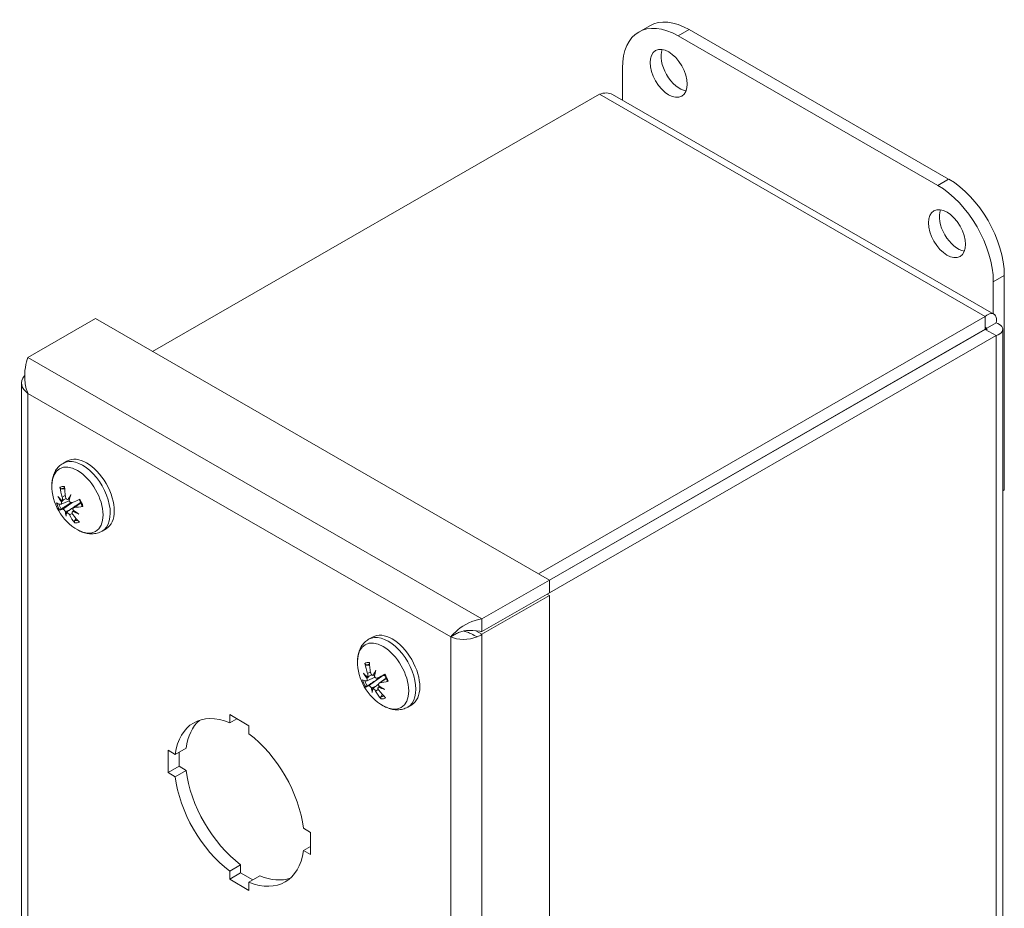
# Model space of a CAD drawing. Units: inches. Extents: x 1.5 to 40.7, y 2.8 to 24.7.
# Drawn here: x 36.8 to 40.7, y 20.1 to 23.6 of the extents above; entities that cross this region are included whole.
import ezdxf

# ---------------------------------------------------------------- set-up
doc = ezdxf.new("R2010")
doc.units = ezdxf.units.IN
doc.header["$LTSCALE"] = 2.5
doc.header["$MEASUREMENT"] = 0
doc.layers.add('Visible (ANSI)', color=7, linetype='Continuous', lineweight=13)
doc.layers.add('Visible Narrow (ANSI)', color=7, linetype='Continuous', lineweight=18)

msp = doc.modelspace()

# ---------------------------------------------------------------- linework, layer by layer
at = {"layer": 'Visible (ANSI)'}
for p, q in [((39.2226, 23.5905), (39.2662, 23.6156)), ((40.4533, 23.0065), (39.4221, 23.6003)), ((39.3785, 23.5752), (40.4097, 22.9813)), ((39.1576, 23.3198), (39.1576, 23.4469)), ((37.2916, 22.3214), (39.0659, 23.3431)), ((39.1187, 23.3423), (40.6331, 22.4701)), ((40.6743, 21.7721), (40.6743, 22.6237)), ((40.6307, 22.5986), (40.6307, 22.4715)), ((36.7966, 22.2978), (37.0645, 22.4521)), ((37.0645, 22.4521), (38.8677, 21.4137)), ((40.5983, 22.4607), (38.824, 21.4389)), ((40.5983, 22.4103), (40.5983, 22.4607)), ((40.5983, 22.4103), (38.8677, 21.4136)), ((40.5987, 22.4095), (38.8677, 21.4127)), ((40.5987, 22.4099), (40.6423, 22.435)), ((40.5987, 22.4095), (40.6423, 22.3844)), ((40.668, 22.4097), (40.668, 16.4825)), ((38.859, 21.3574), (40.6423, 22.3844)), ((36.7709, 22.1956), (36.7709, 16.0709)), ((36.9358, 21.8773), (36.9516, 21.8864)), ((40.668, 21.7685), (40.6743, 21.7721)), ((36.928, 21.7147), (36.9605, 21.729)), ((36.9309, 21.7297), (36.9484, 21.7374)), ((36.9776, 21.7009), (37.0059, 21.7215)), ((36.9738, 21.6853), (36.9788, 21.689)), ((37.0909, 21.608), (37.1067, 21.6171)), ((38.5997, 21.2594), (38.8677, 21.4137)), ((38.8677, 21.4137), (38.8677, 21.3633)), ((38.8677, 21.3633), (38.5997, 21.209)), ((38.5997, 21.1981), (38.8677, 21.3524)), ((38.8677, 21.3524), (38.8582, 21.3579)), ((38.8677, 21.3524), (38.8677, 15.2174)), ((38.5997, 21.209), (38.5997, 21.2594)), ((38.4983, 21.2008), (38.4756, 21.1877)), ((38.5748, 21.2125), (38.5997, 21.1981)), ((38.1497, 21.1783), (38.1655, 21.1874)), ((38.1421, 21.0134), (38.175, 21.0279)), ((38.144, 21.0292), (38.1623, 21.0372)), ((38.1849, 21.0244), (38.2125, 21.0366)), ((38.1914, 21.0042), (38.2189, 21.0243)), ((38.1748, 20.9896), (38.1767, 20.991)), ((38.1885, 20.9879), (38.1934, 20.9914)), ((38.3048, 20.909), (38.3206, 20.9181)), ((37.5978, 20.8793), (37.6744, 20.8352)), ((37.5978, 20.847), (37.5978, 20.8793)), ((37.5978, 20.847), (37.6258, 20.8631)), ((37.6744, 20.8352), (37.6744, 20.8029)), ((37.3533, 20.7374), (37.3812, 20.7213)), ((37.3533, 20.6488), (37.3533, 20.7374)), ((37.3812, 20.7213), (37.4248, 20.7464)), ((37.3969, 20.7303), (37.3969, 20.6739)), ((37.3533, 20.6488), (37.3969, 20.6739)), ((37.3812, 20.6327), (37.3533, 20.6488)), ((37.3812, 20.6327), (37.4248, 20.6578)), ((37.3969, 20.6739), (37.4248, 20.6578)), ((37.891, 20.4277), (37.9189, 20.4116)), ((37.9189, 20.4116), (37.9189, 20.323)), ((37.891, 20.3391), (37.9189, 20.3552)), ((37.9189, 20.323), (37.891, 20.3391)), ((37.5978, 20.2575), (37.6414, 20.2826)), ((37.5978, 20.2252), (37.5978, 20.2575)), ((37.6414, 20.2826), (37.6414, 20.2504)), ((37.5978, 20.2252), (37.6414, 20.2504)), ((37.6744, 20.1811), (37.5978, 20.2252)), ((37.6414, 20.2504), (37.69, 20.2224)), ((37.6744, 20.2134), (37.718, 20.2385)), ((37.6744, 20.2134), (37.6744, 20.1811))]:
    msp.add_line(p, q, dxfattribs=at)
for centre in [(37.0937, 21.7889), (38.3075, 21.0899)]:
    msp.add_arc(centre, 0.202, 179.3783, 240.4936, dxfattribs=at)
for centre, major_axis, ratio, start_param, end_param in [((39.4221, 23.3448), (-0.1559, 0.2708), 0.578093, 5.499721, 6.283185), ((39.3785, 23.3197), (-0.1559, 0.2708), 0.578093, 5.499721, 7.070517), ((39.385, 23.4513), (0.052, -0.0903), 0.578093, 3.572615, 5.852163), ((40.4533, 22.751), (-0.1559, 0.2708), 0.578093, 3.928925, 5.499721), ((40.4097, 22.7259), (0.1559, -0.2708), 0.578093, 0.787332, 2.358128), ((40.4902, 22.8149), (0.052, -0.0903), 0.578093, 3.572615, 5.852163), ((37.0292, 21.7518), (-0.0776, 0.1347), 0.578093, 3.141593, 6.283185), ((37.0995, 21.7912), (0.0745, -0.1874), 0.861069, 4.425468, 4.631119), ((37.0849, 21.789), (0.0028, 0.2016), 0.707079, 1.598166, 1.803817), ((37.0961, 21.8054), (-0.1978, 0.0297), 0.812383, 0.559465, 0.698677), ((37.0873, 21.7657), (0.1929, -0.0529), 0.542174, 3.784396, 3.923607), ((37.1092, 21.769), (0.1578, 0.1229), 0.472931, 2.22775, 2.366962), ((37.0704, 21.8016), (-0.0955, -0.1757), 0.38216, 5.190905, 5.330116), ((37.0964, 21.7772), (-0.1964, -0.0459), 0.244575, 0.26478, 0.470431), ((36.9094, 21.7192), (-0.0395, -0.0274), 0.152359, 1.988435, 2.31574), ((36.941, 21.7324), (-0.0436, -0.0159), 0.095013, 1.882093, 2.036594), ((37.0986, 21.7775), (-0.185, -0.0802), 0.009118, 0.819114, 1.024765), ((37.0894, 21.7997), (0.1876, 0.0739), 0.345344, 3.966897, 4.172548), ((37.0872, 21.7994), (-0.1717, -0.1057), 0.109886, 0.206927, 0.412577), ((36.928, 21.6742), (0.0438, 0.017), 0.114356, 0.708563, 1.122445), ((37.1099, 21.7722), (-0.1434, -0.1394), 0.58293, 5.810932, 5.950144), ((37.0711, 21.8048), (-0.1151, -0.1636), 0.272162, 5.728683, 5.867894), ((36.9366, 21.667), (-0.0311, -0.0278), 0.06784, 3.79712, 4.211001), ((37.1009, 21.7879), (-0.0277, -0.1997), 0.807847, 5.437719, 5.64337), ((37.0863, 21.7857), (-0.0804, 0.1849), 0.760301, 1.861884, 2.067535), ((36.9662, 21.6715), (0.0385, 0.0283), 0.141157, 1.12253, 1.228782), ((37.093, 21.8081), (-0.1999, -0.007), 0.742944, 0.915693, 1.054905), ((37.0841, 21.7683), (0.1815, -0.0839), 0.611613, 4.380037, 4.519249), ((38.243, 21.0527), (-0.0776, 0.1347), 0.578093, 3.141593, 6.283185), ((38.313, 21.0929), (0.097, -0.1768), 0.863205, 4.324632, 4.530283), ((38.299, 21.0893), (-0.0138, 0.2012), 0.724099, 1.533608, 1.739258), ((38.3088, 21.1075), (-0.1995, 0.0144), 0.787594, 0.508921, 0.648132), ((38.3024, 21.0658), (0.1956, -0.0416), 0.510618, 3.742828, 3.882039), ((38.3234, 21.0712), (0.1526, 0.1292), 0.516888, 2.218373, 2.357585), ((38.2841, 21.1012), (-0.0868, -0.1802), 0.421541, 5.16047, 5.299682), ((38.3129, 21.0787), (-0.182, -0.0868), 0.041885, 5.263302, 5.468953), ((38.3108, 21.0782), (-0.1944, -0.0536), 0.196449, 0.250599, 0.45625), ((38.1232, 21.0181), (-0.0391, -0.0278), 0.148387, 1.992726, 2.345497), ((38.153, 21.0345), (-0.0437, -0.0163), 0.102841, 1.886373, 2.030652), ((38.3028, 21.1007), (0.1847, 0.081), 0.297217, 3.959981, 4.165632), ((38.223, 21.0412), (-0.0196, 0.0341), 0.578093, 1.507551, 1.510073), ((38.3007, 21.1002), (-0.1678, -0.1118), 0.058883, 0.209353, 0.415004), ((38.1436, 20.9734), (0.0439, 0.0175), 0.12109, 0.713132, 1.126801), ((38.3239, 21.0745), (-0.1367, -0.146), 0.622311, 5.79366, 5.932871), ((38.2846, 21.1046), (-0.1079, -0.1684), 0.316118, 5.705034, 5.844246), ((38.1523, 20.9668), (-0.0309, -0.0275), 0.080139, 3.828714, 4.211542), ((38.3145, 21.0896), (-0.0085, -0.2015), 0.824867, 5.365088, 5.570739), ((38.1807, 20.9741), (0.0381, 0.0286), 0.135985, 1.122601, 1.233126), ((38.3056, 21.1099), (-0.1991, -0.019), 0.711388, 0.882719, 1.021931), ((38.3005, 21.086), (-0.0978, 0.1764), 0.762437, 1.782988, 1.988639), ((38.2992, 21.0682), (0.1867, -0.0716), 0.586825, 4.32902, 4.468232), ((37.6361, 20.5302), (-0.1819, 0.3159), 0.578093, 5.648844, 6.921394), ((37.6797, 20.5553), (-0.1819, 0.3159), 0.578093, 0.119657, 0.638208), ((37.6361, 20.5302), (0.1819, -0.3159), 0.578093, 0.936455, 2.209005), ((37.6797, 20.5553), (0.1819, -0.3159), 0.578093, 4.078048, 5.350597), ((37.6361, 20.5302), (-0.1819, 0.3159), 0.578093, 0.936455, 2.209005), ((37.6361, 20.5302), (0.1819, -0.3159), 0.578093, 5.648844, 6.921394), ((37.6797, 20.5553), (0.1819, -0.3159), 0.578093, 5.648844, 6.163529)]:
    msp.add_ellipse(centre, major_axis=major_axis, ratio=ratio, start_param=start_param, end_param=end_param, dxfattribs=at)
for centre in [(39.3414, 23.4262), (40.4466, 22.7898)]:
    msp.add_ellipse(centre, major_axis=(-0.052, 0.0903), ratio=0.578093, dxfattribs=at)
for points in [[(39.0659, 23.3431), (39.0851, 23.3507), (39.104, 23.3502), (39.1186, 23.3421)], [(36.782, 22.2236), (36.7638, 22.202), (36.7698, 22.1729), (36.7966, 22.1547)], [(36.7835, 22.2253), (36.783, 22.2247), (36.7825, 22.2242), (36.782, 22.2236)], [(38.5805, 21.1879), (38.5874, 21.1908), (38.594, 21.1942), (38.5997, 21.1981)], [(38.4756, 21.1877), (38.5024, 21.1752), (38.5478, 21.1746), (38.5805, 21.1879)], [(38.201, 21.0312), (38.2014, 21.0314), (38.2017, 21.0317), (38.2021, 21.0319)]]:
    msp.add_open_spline(points, degree=3, dxfattribs=at)
for points, knots in [([(40.6423, 22.435), (40.6465, 22.4588), (40.6372, 22.4742), (40.6213, 22.4722), (40.6143, 22.4713), (40.6063, 22.4674), (40.5983, 22.4607)], [0, 0, 0, 0, 1.095058, 1.095058, 1.095058, 1.570796, 1.570796, 1.570796, 1.570796]), ([(40.5987, 22.4099), (40.6044, 22.4172), (40.6023, 22.4192), (40.5989, 22.4117), (40.5987, 22.4112), (40.5985, 22.4108), (40.5983, 22.4103)], [0, 0, 0, 0, 1.483475, 1.483475, 1.483475, 1.570796, 1.570796, 1.570796, 1.570796]), ([(40.5987, 22.4099), (40.6078, 22.4112), (40.6085, 22.4085), (40.6003, 22.4093), (40.5998, 22.4094), (40.5993, 22.4095), (40.5987, 22.4095)], [0, 0, 0, 0, 1.483475, 1.483475, 1.483475, 1.570796, 1.570796, 1.570796, 1.570796]), ([(40.6423, 22.3844), (40.665, 22.3926), (40.6736, 22.4083), (40.6639, 22.421), (40.6596, 22.4265), (40.6522, 22.4315), (40.6423, 22.435)], [0, 0, 0, 0, 1.095058, 1.095058, 1.095058, 1.570796, 1.570796, 1.570796, 1.570796]), ([(36.7966, 22.2978), (36.7886, 22.2772), (36.7811, 22.2424), (36.7843, 22.2063), (36.7858, 22.1886), (36.7898, 22.1708), (36.7966, 22.1547)], [-1, -1, -1, -1, -0.327519, -0.327519, -0.327519, 0, 0, 0, 0]), ([(36.8916, 21.7911), (36.8917, 21.7977), (36.8922, 21.8044), (36.8943, 21.8174), (36.8959, 21.8238), (36.9002, 21.8364), (36.903, 21.8425), (36.91, 21.8541), (36.9142, 21.8596), (36.9241, 21.8695), (36.9297, 21.8738), (36.9358, 21.8773)], [2.144425, 2.144425, 2.144425, 2.144425, 2.299398, 2.299398, 2.454371, 2.454371, 2.6093441, 2.6093441, 2.7643171, 2.7643171, 2.9192902, 2.9192902, 2.9192902, 2.9192902]), ([(36.9302, 21.7763), (36.9295, 21.7763), (36.9288, 21.7764), (36.9275, 21.7769), (36.9267, 21.7774), (36.9255, 21.7785), (36.9249, 21.7793), (36.9241, 21.7808), (36.9238, 21.7818), (36.9237, 21.7827), (36.9237, 21.7827), (36.9237, 21.7827)], [0.07098193, 0.07098193, 0.07098193, 0.07098193, 0.07729689, 0.07729689, 0.08500196, 0.08500196, 0.09271457, 0.09271457, 0.100432, 0.100432, 0.10068472, 0.10068472, 0.10068472, 0.10068472]), ([(36.9558, 21.7333), (36.9549, 21.7332), (36.954, 21.7333), (36.952, 21.734), (36.9509, 21.7347), (36.9491, 21.7364), (36.9482, 21.7375), (36.9468, 21.74), (36.9462, 21.7414), (36.9457, 21.7433), (36.9456, 21.7439), (36.9455, 21.7444)], [0.0272321, 0.0272321, 0.0272321, 0.0272321, 0.03854616, 0.03854616, 0.05123111, 0.05123111, 0.064046, 0.064046, 0.07686089, 0.07686089, 0.0819035, 0.0819035, 0.0819035, 0.0819035]), ([(36.9292, 21.7248), (36.9295, 21.7236), (36.9298, 21.7224), (36.9301, 21.7199), (36.93, 21.7187), (36.9297, 21.7168), (36.9294, 21.716), (36.9285, 21.7148), (36.9279, 21.7145), (36.927, 21.7145), (36.9267, 21.7145), (36.9264, 21.7145)], [0.02723419, 0.02723419, 0.02723419, 0.02723419, 0.03861353, 0.03861353, 0.05123114, 0.05123114, 0.06397485, 0.06397485, 0.07671856, 0.07671856, 0.08189881, 0.08189881, 0.08189881, 0.08189881]), ([(36.9327, 21.7425), (36.9331, 21.7411), (36.9334, 21.7396), (36.9337, 21.7368), (36.9337, 21.7354), (36.9334, 21.7331), (36.933, 21.7321), (36.9321, 21.7305), (36.9315, 21.7299), (36.9306, 21.7296), (36.9305, 21.7295), (36.9302, 21.7295)], [0, 0, 0, 0, 0.0129304, 0.0129304, 0.02586079, 0.02586079, 0.03848371, 0.03848371, 0.05110663, 0.05110663, 0.05470553, 0.05470553, 0.05470553, 0.05470553]), ([(36.96, 21.6903), (36.9634, 21.6928), (36.9668, 21.6952), (36.9818, 21.7056), (36.9938, 21.7136), (37.0058, 21.7217)], [-3.6972446, -3.6972446, -3.6972446, -3.6972446, -3.6582104, -3.6582104, -3.5075653, -3.5075653, -3.5075653, -3.5075653]), ([(36.9728, 21.7215), (36.9718, 21.7211), (36.9707, 21.7209), (36.9684, 21.7212), (36.9672, 21.7216), (36.9651, 21.7228), (36.964, 21.7237), (36.9621, 21.7259), (36.9613, 21.7271), (36.9606, 21.7288), (36.9605, 21.7291), (36.9603, 21.7295)], [0, 0, 0, 0, 0.0129304, 0.0129304, 0.02586079, 0.02586079, 0.03848371, 0.03848371, 0.05110663, 0.05110663, 0.05470553, 0.05470553, 0.05470553, 0.05470553]), ([(37.0001, 21.7332), (37.0011, 21.7315), (37.002, 21.7298), (37.0037, 21.7263), (37.0045, 21.7245), (37.0061, 21.721), (37.0068, 21.7193), (37.0082, 21.7157), (37.0088, 21.714), (37.01, 21.7104), (37.0105, 21.7087), (37.011, 21.7069)], [4.5124844, 4.5124844, 4.5124844, 4.5124844, 4.5921515, 4.5921515, 4.6722947, 4.6722947, 4.752438, 4.752438, 4.8325812, 4.8325812, 4.9127244, 4.9127244, 4.9127244, 4.9127244]), ([(37.0148, 21.7062), (37.0148, 21.7062), (37.0148, 21.7062), (37.014, 21.706), (37.0133, 21.706), (37.0122, 21.7061), (37.0117, 21.7062), (37.0112, 21.7065), (37.011, 21.7067), (37.011, 21.7069)], [0.02298942, 0.02298942, 0.02298942, 0.02298942, 0.02324214, 0.02324214, 0.03095957, 0.03095957, 0.03867218, 0.03867218, 0.04389912, 0.04389912, 0.04389912, 0.04389912]), ([(36.9284, 21.6956), (36.9278, 21.6952), (36.9271, 21.6948), (36.9258, 21.6941), (36.925, 21.6936), (36.9237, 21.6929), (36.923, 21.6926), (36.9221, 21.6922), (36.9217, 21.6921), (36.9215, 21.6921), (36.9215, 21.6921), (36.9215, 21.6921)], [0.07098193, 0.07098193, 0.07098193, 0.07098193, 0.07729689, 0.07729689, 0.08500196, 0.08500196, 0.09271457, 0.09271457, 0.100432, 0.100432, 0.10068472, 0.10068472, 0.10068472, 0.10068472]), ([(36.9345, 21.695), (36.9351, 21.6952), (36.9358, 21.6952), (36.9375, 21.6945), (36.9384, 21.694), (36.9402, 21.6926), (36.9412, 21.6916), (36.9431, 21.6895), (36.9439, 21.6883), (36.9449, 21.6867), (36.9451, 21.6864), (36.9452, 21.6861)], [0, 0, 0, 0, 0.0129304, 0.0129304, 0.02586079, 0.02586079, 0.03848371, 0.03848371, 0.05110663, 0.05110663, 0.05470553, 0.05470553, 0.05470553, 0.05470553]), ([(36.9498, 21.6822), (36.9505, 21.6822), (36.9513, 21.682), (36.9532, 21.6813), (36.9543, 21.6806), (36.9563, 21.6791), (36.9574, 21.6781), (36.9594, 21.6759), (36.9603, 21.6747), (36.9613, 21.6731), (36.9615, 21.6726), (36.9618, 21.6721)], [0.02723419, 0.02723419, 0.02723419, 0.02723419, 0.03861353, 0.03861353, 0.05123114, 0.05123114, 0.06397485, 0.06397485, 0.07671856, 0.07671856, 0.08189881, 0.08189881, 0.08189881, 0.08189881]), ([(36.9746, 21.6741), (36.9738, 21.6752), (36.9731, 21.6765), (36.9722, 21.679), (36.9719, 21.6802), (36.9719, 21.6823), (36.9722, 21.6832), (36.9731, 21.6848), (36.9738, 21.6854), (36.9748, 21.6859), (36.9751, 21.686), (36.9753, 21.6861)], [0, 0, 0, 0, 0.0129304, 0.0129304, 0.02586079, 0.02586079, 0.03848371, 0.03848371, 0.05110663, 0.05110663, 0.05470553, 0.05470553, 0.05470553, 0.05470553]), ([(36.9764, 21.6908), (36.9759, 21.6918), (36.9755, 21.693), (36.9751, 21.6954), (36.9752, 21.6966), (36.9757, 21.6987), (36.9762, 21.6996), (36.9777, 21.7011), (36.9786, 21.7016), (36.98, 21.7019), (36.9804, 21.702), (36.9809, 21.702)], [0.02723419, 0.02723419, 0.02723419, 0.02723419, 0.03861353, 0.03861353, 0.05123114, 0.05123114, 0.06397485, 0.06397485, 0.07671856, 0.07671856, 0.08189881, 0.08189881, 0.08189881, 0.08189881]), ([(36.9823, 21.641), (36.9823, 21.641), (36.9823, 21.6411), (36.9818, 21.6417), (36.9814, 21.6425), (36.9809, 21.644), (36.9808, 21.645), (36.9808, 21.6467), (36.981, 21.6477), (36.9816, 21.6491), (36.9819, 21.6498), (36.9823, 21.6503)], [0.02298942, 0.02298942, 0.02298942, 0.02298942, 0.02324214, 0.02324214, 0.03095957, 0.03095957, 0.03867218, 0.03867218, 0.04637725, 0.04637725, 0.05269221, 0.05269221, 0.05269221, 0.05269221]), ([(37.0909, 21.608), (37.0848, 21.6045), (37.0782, 21.6018), (37.0648, 21.5982), (37.0579, 21.5973), (37.0443, 21.5971), (37.0376, 21.5978), (37.0246, 21.6003), (37.0182, 21.6022), (37.0059, 21.6069), (37, 21.6098), (36.9942, 21.6131)], [6.0608828, 6.0608828, 6.0608828, 6.0608828, 6.2158559, 6.2158559, 6.3708289, 6.3708289, 6.525802, 6.525802, 6.680775, 6.680775, 6.8357481, 6.8357481, 6.8357481, 6.8357481]), ([(38.5997, 21.2594), (38.5639, 21.2549), (38.5286, 21.2361), (38.504, 21.2159), (38.492, 21.2061), (38.4824, 21.1961), (38.4756, 21.1877)], [-1, -1, -1, -1, -0.327519, -0.327519, -0.327519, 0, 0, 0, 0]), ([(38.5387, 21.2129), (38.5324, 21.2128), (38.526, 21.2117), (38.5138, 21.2083), (38.5079, 21.2059), (38.5011, 21.2024), (38.4997, 21.2016), (38.4983, 21.2008)], [0, 0, 0, 0, 0.0584838, 0.0584838, 0.1156842, 0.1156842, 0.1310069, 0.1310069, 0.1310069, 0.1310069]), ([(38.5388, 21.2129), (38.5545, 21.2132), (38.5727, 21.2136), (38.5916, 21.2105), (38.5943, 21.2101), (38.597, 21.2096), (38.5997, 21.209)], [0.2843858, 0.2843858, 0.2843858, 0.2843858, 0.9110099, 0.9110099, 0.9110099, 1, 1, 1, 1]), ([(38.1055, 21.0921), (38.1056, 21.0987), (38.1061, 21.1053), (38.1082, 21.1184), (38.1097, 21.1248), (38.1141, 21.1374), (38.1169, 21.1435), (38.1239, 21.1551), (38.1281, 21.1606), (38.1379, 21.1705), (38.1436, 21.1748), (38.1497, 21.1783)], [5.3488274, 5.3488274, 5.3488274, 5.3488274, 5.5038004, 5.5038004, 5.6587735, 5.6587735, 5.8137465, 5.8137465, 5.9687196, 5.9687196, 6.1236926, 6.1236926, 6.1236926, 6.1236926]), ([(38.1418, 21.076), (38.1412, 21.076), (38.1405, 21.0761), (38.1391, 21.0766), (38.1383, 21.0771), (38.137, 21.0781), (38.1364, 21.0789), (38.1356, 21.0804), (38.1352, 21.0813), (38.1351, 21.0822), (38.1351, 21.0822), (38.1351, 21.0822)], [0.07098193, 0.07098193, 0.07098193, 0.07098193, 0.07729689, 0.07729689, 0.08500196, 0.08500196, 0.09271457, 0.09271457, 0.100432, 0.100432, 0.10068472, 0.10068472, 0.10068472, 0.10068472]), ([(38.1454, 21.0426), (38.1458, 21.0412), (38.1462, 21.0398), (38.1467, 21.0369), (38.1467, 21.0355), (38.1465, 21.0331), (38.1462, 21.032), (38.1454, 21.0303), (38.1449, 21.0297), (38.1441, 21.0292), (38.1439, 21.0291), (38.1437, 21.0291)], [0, 0, 0, 0, 0.0129304, 0.0129304, 0.02586079, 0.02586079, 0.03848371, 0.03848371, 0.05110663, 0.05110663, 0.05470553, 0.05470553, 0.05470553, 0.05470553]), ([(38.1682, 21.0353), (38.1673, 21.0352), (38.1664, 21.0352), (38.1644, 21.0357), (38.1634, 21.0363), (38.1615, 21.0379), (38.1606, 21.0389), (38.1591, 21.0413), (38.1585, 21.0427), (38.1579, 21.0446), (38.1578, 21.0451), (38.1577, 21.0457)], [0.02723419, 0.02723419, 0.02723419, 0.02723419, 0.03861353, 0.03861353, 0.05123114, 0.05123114, 0.06397485, 0.06397485, 0.07671856, 0.07671856, 0.08189881, 0.08189881, 0.08189881, 0.08189881]), ([(38.2117, 21.0381), (38.2117, 21.0381), (38.2117, 21.0382), (38.2119, 21.0384), (38.2123, 21.0386), (38.2131, 21.039), (38.2138, 21.0394), (38.2145, 21.0397), (38.2145, 21.0397), (38.2145, 21.0397)], [0.08061304, 0.08061304, 0.08061304, 0.08061304, 0.08500196, 0.08500196, 0.09271457, 0.09271457, 0.100432, 0.100432, 0.10068472, 0.10068472, 0.10068472, 0.10068472]), ([(38.1429, 21.0241), (38.1433, 21.023), (38.1436, 21.0217), (38.144, 21.0192), (38.1441, 21.018), (38.1439, 21.016), (38.1436, 21.0151), (38.1428, 21.0138), (38.1423, 21.0134), (38.1414, 21.0132), (38.1412, 21.0132), (38.1409, 21.0132)], [0.02723419, 0.02723419, 0.02723419, 0.02723419, 0.03861353, 0.03861353, 0.05123114, 0.05123114, 0.06397485, 0.06397485, 0.07671856, 0.07671856, 0.08189881, 0.08189881, 0.08189881, 0.08189881]), ([(38.1853, 21.0246), (38.1844, 21.0242), (38.1833, 21.0239), (38.181, 21.024), (38.1798, 21.0243), (38.1777, 21.0254), (38.1766, 21.0262), (38.1747, 21.0282), (38.1739, 21.0295), (38.1731, 21.0311), (38.1729, 21.0314), (38.1728, 21.0318)], [0, 0, 0, 0, 0.0129304, 0.0129304, 0.02586079, 0.02586079, 0.03848371, 0.03848371, 0.05110663, 0.05110663, 0.05470553, 0.05470553, 0.05470553, 0.05470553]), ([(38.1767, 20.991), (38.1796, 20.9932), (38.1825, 20.9953), (38.1865, 20.998), (38.1877, 20.9989), (38.189, 20.9998)], [-3.69220367, -3.69220367, -3.69220367, -3.69220367, -3.65821038, -3.65821038, -3.64215598, -3.64215598, -3.64215598, -3.64215598]), ([(38.1904, 20.9934), (38.1898, 20.9945), (38.1894, 20.9956), (38.1889, 20.9981), (38.1889, 20.9993), (38.1893, 21.0015), (38.1897, 21.0025), (38.1911, 21.0041), (38.192, 21.0046), (38.1933, 21.0051), (38.1937, 21.0052), (38.1942, 21.0053)], [0.02723419, 0.02723419, 0.02723419, 0.02723419, 0.03861353, 0.03861353, 0.05123114, 0.05123114, 0.06397485, 0.06397485, 0.07671856, 0.07671856, 0.08189881, 0.08189881, 0.08189881, 0.08189881]), ([(38.2021, 21.0319), (38.2024, 21.0321), (38.2028, 21.0323), (38.2032, 21.0325), (38.2032, 21.0325), (38.2033, 21.0326)], [0.221046513, 0.221046513, 0.221046513, 0.221046513, 0.225045291, 0.225045291, 0.225600413, 0.225600413, 0.225600413, 0.225600413]), ([(38.2046, 21.0331), (38.2057, 21.0336), (38.2069, 21.0339), (38.2099, 21.0345), (38.2118, 21.0345), (38.2136, 21.0343), (38.2138, 21.0343), (38.2139, 21.0342)], [0.23021246, 0.23021246, 0.23021246, 0.23021246, 0.24203012, 0.24203012, 0.25901495, 0.25901495, 0.26043949, 0.26043949, 0.26043949, 0.26043949]), ([(38.2117, 21.0381), (38.2127, 21.0365), (38.2136, 21.0348), (38.2155, 21.0313), (38.2164, 21.0296), (38.2181, 21.0261), (38.2189, 21.0244), (38.2204, 21.0209), (38.2211, 21.0191), (38.2225, 21.0156), (38.2231, 21.0138), (38.2236, 21.012)], [1.3704159, 1.3704159, 1.3704159, 1.3704159, 1.450562, 1.450562, 1.5307081, 1.5307081, 1.6108543, 1.6108543, 1.6910004, 1.6910004, 1.7711465, 1.7711465, 1.7711465, 1.7711465]), ([(38.2273, 21.0117), (38.2273, 21.0117), (38.2273, 21.0117), (38.2266, 21.0115), (38.2258, 21.0114), (38.2247, 21.0114), (38.2243, 21.0115), (38.2238, 21.0117), (38.2237, 21.0119), (38.2236, 21.012)], [0.02298942, 0.02298942, 0.02298942, 0.02298942, 0.02324214, 0.02324214, 0.03095957, 0.03095957, 0.03867218, 0.03867218, 0.04365813, 0.04365813, 0.04365813, 0.04365813]), ([(38.1445, 20.9928), (38.1439, 20.9924), (38.1432, 20.9919), (38.142, 20.9911), (38.1412, 20.9906), (38.1399, 20.9899), (38.1393, 20.9895), (38.1385, 20.989), (38.1381, 20.9888), (38.1379, 20.9888), (38.1379, 20.9888), (38.1379, 20.9888)], [0.07098193, 0.07098193, 0.07098193, 0.07098193, 0.07729689, 0.07729689, 0.08500196, 0.08500196, 0.09271457, 0.09271457, 0.100432, 0.100432, 0.10068472, 0.10068472, 0.10068472, 0.10068472]), ([(38.1497, 20.9939), (38.1503, 20.9941), (38.151, 20.9942), (38.1526, 20.9937), (38.1535, 20.9932), (38.1553, 20.992), (38.1563, 20.9911), (38.1582, 20.9891), (38.1591, 20.9879), (38.1601, 20.9864), (38.1603, 20.9861), (38.1605, 20.9857)], [0, 0, 0, 0, 0.0129304, 0.0129304, 0.02586079, 0.02586079, 0.03848371, 0.03848371, 0.05110663, 0.05110663, 0.05470553, 0.05470553, 0.05470553, 0.05470553]), ([(38.1652, 20.9822), (38.1658, 20.9823), (38.1666, 20.9822), (38.1685, 20.9815), (38.1696, 20.981), (38.1716, 20.9795), (38.1727, 20.9786), (38.1748, 20.9765), (38.1757, 20.9753), (38.1768, 20.9737), (38.1771, 20.9733), (38.1773, 20.9728)], [0.0272321, 0.0272321, 0.0272321, 0.0272321, 0.03854616, 0.03854616, 0.05123111, 0.05123111, 0.064046, 0.064046, 0.07686089, 0.07686089, 0.0819035, 0.0819035, 0.0819035, 0.0819035]), ([(38.1897, 20.9759), (38.1888, 20.977), (38.188, 20.9783), (38.187, 20.9808), (38.1866, 20.9821), (38.1865, 20.9842), (38.1867, 20.9853), (38.1875, 20.987), (38.1882, 20.9877), (38.1892, 20.9883), (38.1894, 20.9884), (38.1896, 20.9885)], [0, 0, 0, 0, 0.0129304, 0.0129304, 0.02586079, 0.02586079, 0.03848371, 0.03848371, 0.05110663, 0.05110663, 0.05470553, 0.05470553, 0.05470553, 0.05470553]), ([(38.1995, 20.9417), (38.1995, 20.9417), (38.1994, 20.9417), (38.1989, 20.9423), (38.1985, 20.9432), (38.1979, 20.9447), (38.1977, 20.9457), (38.1977, 20.9474), (38.1979, 20.9484), (38.1984, 20.9498), (38.1987, 20.9505), (38.1991, 20.9511)], [0.02298942, 0.02298942, 0.02298942, 0.02298942, 0.02324214, 0.02324214, 0.03095957, 0.03095957, 0.03867218, 0.03867218, 0.04637725, 0.04637725, 0.05269221, 0.05269221, 0.05269221, 0.05269221]), ([(38.3048, 20.909), (38.2987, 20.9054), (38.2921, 20.9028), (38.2786, 20.8992), (38.2718, 20.8983), (38.2582, 20.8981), (38.2515, 20.8987), (38.2385, 20.9013), (38.2321, 20.9032), (38.2198, 20.9079), (38.2138, 20.9108), (38.208, 20.914)], [2.9821, 2.9821, 2.9821, 2.9821, 3.137073, 3.137073, 3.2920461, 3.2920461, 3.4470191, 3.4470191, 3.6019922, 3.6019922, 3.7569652, 3.7569652, 3.7569652, 3.7569652])]:
    msp.add_open_spline(points, degree=3, knots=knots, dxfattribs=at)
for points, weights in [([(36.9302, 21.7763), (36.9366, 21.7762), (36.9425, 21.7762)], [1.00556618949, 1.01174710762, 1.01584734888]), ([(36.9284, 21.6956), (36.952, 21.7107), (36.9685, 21.7213)], [1.00556618949, 1.02984179148, 1.02202229785]), ([(36.9877, 21.6578), (36.9851, 21.6542), (36.9823, 21.6503)], [1.0130110321, 1.00976979673, 1.00556618949]), ([(38.1418, 21.076), (38.148, 21.076), (38.1536, 21.076)], [1.00556618949, 1.01135062675, 1.01531275977]), ([(38.1445, 20.9928), (38.1805, 21.0173), (38.201, 21.0312)], [1.00556618949, 1.04390169566, 1.00219831115]), ([(38.2045, 20.9588), (38.2019, 20.9551), (38.1991, 20.9511)], [1.01327813709, 1.00994407566, 1.00556618949])]:
    msp.add_rational_spline(points, weights, degree=2, dxfattribs=at)
at = {"layer": 'Visible Narrow (ANSI)'}
for p, q in [((39.3785, 23.5752), (39.4221, 23.6003)), ((40.5983, 22.4607), (39.0659, 23.3431)), ((40.4533, 23.0065), (40.4097, 22.9813)), ((40.6307, 22.5986), (40.6743, 22.6237)), ((40.5987, 22.4099), (40.5982, 22.4102)), ((40.5987, 22.4095), (40.5987, 22.4099)), ((40.6423, 16.4364), (40.6423, 22.3844)), ((36.7966, 22.2978), (38.5997, 21.2594)), ((36.7966, 22.1547), (36.7966, 16.0404)), ((38.4756, 21.1877), (36.7966, 22.1547)), ((36.9327, 21.7425), (36.9448, 21.7494)), ((36.9345, 21.695), (36.9703, 21.721)), ((36.9809, 21.702), (37.0064, 21.7202)), ((36.9618, 21.6721), (36.9726, 21.6778)), ((39.1023, 21.5488), (39.1023, 21.5478)), ((39.0655, 21.5266), (39.0655, 21.5276)), ((38.5997, 21.1981), (38.5997, 15.0631)), ((38.4756, 15.0735), (38.4756, 21.1877)), ((38.1454, 21.0426), (38.157, 21.0493)), ((38.1497, 20.9939), (38.201, 21.0312)), ((38.1853, 21.0246), (38.2125, 21.0367)), ((38.1942, 21.0053), (38.2194, 21.0233)), ((38.1773, 20.9728), (38.188, 20.9785))]:
    msp.add_line(p, q, dxfattribs=at)
for centre, major_axis, start_param, end_param in [((37.0134, 21.7427), (0.0776, -0.1347), 0, 3.141593), ((36.9933, 21.7311), (-0.0717, 0.1246), 2.366727, 7.058051), ((36.9623, 21.7133), (-0.0397, 0.0689), 5.864015, 6.257751), ((36.9646, 21.7146), (-0.0353, 0.0613), 5.960126, 6.259706), ((36.9623, 21.7133), (0.0397, -0.0689), 4.293219, 4.686954), ((36.9646, 21.7146), (-0.0353, 0.0613), 1.2206, 1.547317), ((36.9623, 21.7133), (-0.0397, 0.0689), 4.293219, 4.686954), ((36.9646, 21.7146), (0.0353, -0.0613), 5.86206, 6.12748), ((36.9623, 21.7133), (0.0397, -0.0689), 5.864015, 6.257751), ((38.2272, 21.0436), (0.0776, -0.1347), 0, 3.141593), ((38.2072, 21.0321), (-0.0717, 0.1246), 2.366727, 7.058051), ((38.1762, 21.0142), (-0.0397, 0.0689), 5.926825, 6.32056), ((38.1785, 21.0156), (-0.0353, 0.0613), 6.02821, 6.322516), ((38.1762, 21.0142), (-0.0397, 0.0689), 4.356029, 4.749764), ((38.1762, 21.0142), (0.0397, -0.0689), 4.356029, 4.749764), ((38.1785, 21.0156), (-0.0353, 0.0613), 1.270189, 1.610127), ((38.1785, 21.0156), (0.0353, -0.0613), 5.924869, 6.194448), ((38.1762, 21.0142), (0.0397, -0.0689), 5.926825, 6.32056)]:
    msp.add_ellipse(centre, major_axis=major_axis, ratio=0.578093, start_param=start_param, end_param=end_param, dxfattribs=at)
msp.add_open_spline([(36.782, 22.2236), (36.7825, 22.2233), (36.783, 22.223), (36.7835, 22.2227)], degree=3, dxfattribs=at)
msp.add_open_spline([(38.5258, 21.2114), (38.5278, 21.211), (38.5298, 21.2105), (38.5351, 21.209), (38.5384, 21.2079), (38.5469, 21.2046), (38.5525, 21.2021), (38.565, 21.1961), (38.5733, 21.1918), (38.5805, 21.1879)], degree=3, knots=[-0.2193789, -0.2193789, -0.2193789, -0.2193789, -0.1944255, -0.1944255, -0.1547125, -0.1547125, -0.0918104, -0.0918104, 0, 0, 0, 0], dxfattribs=at)

doc.saveas('drawing.dxf')
